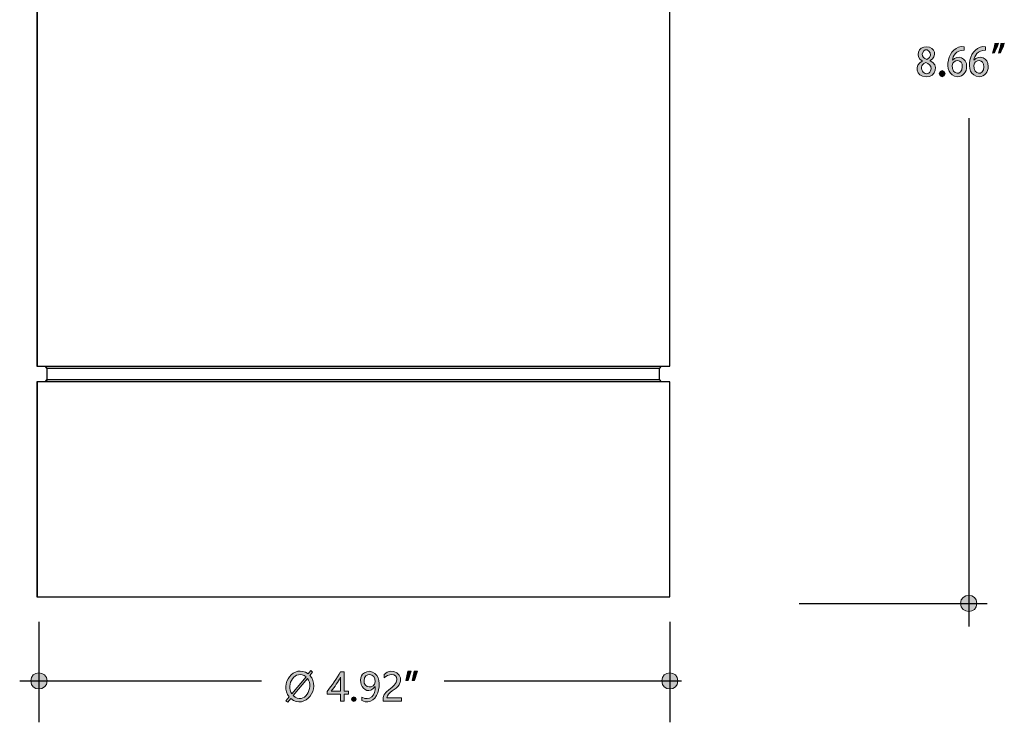
# Model space of a CAD drawing. Units: millimetres. Extents: x 888 to 2504, y -835 to 887.
# Drawn here: x 2288 to 2478, y 170 to 305 of the extents above; entities that cross this region are included whole.
import ezdxf

# ---------------------------------------------------------------- set-up
doc = ezdxf.new("R2010")
doc.units = ezdxf.units.MM
doc.header["$MEASUREMENT"] = 0
doc.layers.add('dimensions', color=7, linetype='Continuous', lineweight=0)
doc.layers.add('line art', color=7, linetype='Continuous', lineweight=0)

# ---------------------------------------------------------------- blocks, each defined once
blk = doc.blocks.new('Block_5')
at = {"layer": 'line art', "color": 7, "lineweight": 25}
for p, q in [((2291.5, 411.26), (2291.5, 238.63)), ((2291.57, 411.26), (2291.57, 238.63)), ((2413.4, 238.63), (2413.4, 411.26)), ((2291.5, 238.63), (2291.57, 238.63)), ((2293.08, 238.63), (2293.43, 238.21)), ((2293.5, 238.21), (2293.15, 238.63)), ((2293.5, 238.21), (2293.43, 238.21)), ((2293.43, 238.21), (2293.43, 236.05)), ((2293.5, 236.05), (2293.5, 238.21)), ((2411.41, 238.21), (2411.82, 238.63)), ((2411.41, 236.05), (2411.41, 238.21)), ((2291.57, 235.64), (2291.5, 235.64)), ((2291.5, 235.64), (2291.5, 194.22)), ((2291.57, 235.64), (2291.57, 194.22)), ((2293.43, 236.05), (2293.08, 235.64)), ((2293.5, 236.05), (2293.15, 235.64)), ((2293.43, 236.05), (2293.5, 236.05)), ((2411.82, 235.64), (2411.41, 236.05)), ((2413.4, 194.22), (2413.4, 235.64)), ((2291.5, 194.22), (2291.57, 194.22))]:
    blk.add_line(p, q, dxfattribs=at)
for points in [[(2291.57, 238.63), (2291.98, 238.63), (2292.81, 238.63), (2293.91, 238.63), (2295.35, 238.63), (2297.21, 238.63), (2299.27, 238.63), (2301.75, 238.63), (2304.5, 238.63), (2307.53, 238.63), (2310.76, 238.63), (2314.34, 238.63), (2318.06, 238.63), (2322.05, 238.63), (2326.17, 238.63), (2330.44, 238.63), (2334.84, 238.63), (2339.38, 238.63), (2343.99, 238.63), (2348.6, 238.63), (2353.28, 238.63), (2357.96, 238.63), (2362.57, 238.63), (2367.17, 238.63), (2371.65, 238.63), (2375.98, 238.63), (2380.25, 238.63), (2384.3, 238.63), (2388.16, 238.63), (2391.87, 238.63), (2395.31, 238.63), (2398.48, 238.63), (2401.43, 238.63), (2404.05, 238.63), (2406.39, 238.63), (2408.38, 238.63), (2410.1, 238.63), (2411.41, 238.63), (2412.44, 238.63), (2413.06, 238.63), (2413.34, 238.63), (2413.4, 238.63)], [(2411.41, 238.21), (2411.41, 238.21), (2411.13, 238.21), (2410.51, 238.21), (2409.55, 238.21), (2408.24, 238.21), (2406.59, 238.21), (2404.67, 238.21), (2402.4, 238.21), (2399.85, 238.21), (2397.03, 238.21), (2393.94, 238.21), (2390.56, 238.21), (2387.06, 238.21), (2383.27, 238.21), (2379.35, 238.21), (2375.22, 238.21), (2371.03, 238.21), (2366.69, 238.21), (2362.22, 238.21), (2357.75, 238.21), (2353.28, 238.21), (2348.74, 238.21), (2344.27, 238.21), (2339.79, 238.21), (2335.39, 238.21), (2331.13, 238.21), (2327, 238.21), (2323.01, 238.21), (2319.16, 238.21), (2315.51, 238.21), (2312.14, 238.21), (2308.97, 238.21), (2306.02, 238.21), (2303.4, 238.21), (2300.99, 238.21), (2298.93, 238.21), (2297.21, 238.21), (2295.77, 238.21), (2294.67, 238.21), (2293.91, 238.21), (2293.5, 238.21)], [(2413.4, 235.64), (2413.34, 235.64), (2413.06, 235.64), (2412.44, 235.64), (2411.41, 235.64), (2410.1, 235.64), (2408.38, 235.64), (2406.39, 235.64), (2404.05, 235.64), (2401.43, 235.64), (2398.48, 235.64), (2395.31, 235.64), (2391.87, 235.64), (2388.16, 235.64), (2384.3, 235.64), (2380.25, 235.64), (2375.98, 235.64), (2371.65, 235.64), (2367.17, 235.64), (2362.57, 235.64), (2357.96, 235.64), (2353.28, 235.64), (2348.6, 235.64), (2343.99, 235.64), (2339.38, 235.64), (2334.84, 235.64), (2330.44, 235.64), (2326.17, 235.64), (2322.05, 235.64), (2318.06, 235.64), (2314.34, 235.64), (2310.76, 235.64), (2307.53, 235.64), (2304.5, 235.64), (2301.75, 235.64), (2299.27, 235.64), (2297.21, 235.64), (2295.35, 235.64), (2293.91, 235.64), (2292.81, 235.64), (2291.98, 235.64), (2291.57, 235.64)], [(2293.5, 236.05), (2293.91, 236.05), (2294.67, 236.05), (2295.77, 236.05), (2297.21, 236.05), (2298.93, 236.05), (2300.99, 236.05), (2303.4, 236.05), (2306.02, 236.05), (2308.97, 236.05), (2312.14, 236.05), (2315.51, 236.05), (2319.16, 236.05), (2323.01, 236.05), (2327, 236.05), (2331.13, 236.05), (2335.39, 236.05), (2339.79, 236.05), (2344.27, 236.05), (2348.74, 236.05), (2353.28, 236.05), (2357.75, 236.05), (2362.22, 236.05), (2366.69, 236.05), (2371.03, 236.05), (2375.22, 236.05), (2379.35, 236.05), (2383.27, 236.05), (2387.06, 236.05), (2390.56, 236.05), (2393.94, 236.05), (2397.03, 236.05), (2399.85, 236.05), (2402.4, 236.05), (2404.67, 236.05), (2406.59, 236.05), (2408.24, 236.05), (2409.55, 236.05), (2410.51, 236.05), (2411.13, 236.05), (2411.41, 236.05)], [(2291.57, 194.22), (2291.98, 194.22), (2292.81, 194.22), (2293.91, 194.22), (2295.35, 194.22), (2297.21, 194.22), (2299.27, 194.22), (2301.75, 194.22), (2304.5, 194.22), (2307.53, 194.22), (2310.76, 194.22), (2314.34, 194.22), (2318.06, 194.22), (2322.05, 194.22), (2326.17, 194.22), (2330.44, 194.22), (2334.84, 194.22), (2339.38, 194.22), (2343.99, 194.22), (2348.6, 194.22), (2353.28, 194.22), (2357.96, 194.22), (2362.57, 194.22), (2367.17, 194.22), (2371.65, 194.22), (2375.98, 194.22), (2380.25, 194.22), (2384.3, 194.22), (2388.16, 194.22), (2391.87, 194.22), (2395.31, 194.22), (2398.48, 194.22), (2401.43, 194.22), (2404.05, 194.22), (2406.39, 194.22), (2408.38, 194.22), (2410.1, 194.22), (2411.41, 194.22), (2412.44, 194.22), (2413.06, 194.22), (2413.34, 194.22), (2413.4, 194.22)]]:
    blk.add_lwpolyline(points, dxfattribs=at)
blk = doc.blocks.new('Block_4')
at = {"layer": 'line art'}
blk.add_blockref('Block_5', (0, 0), dxfattribs=at)
blk = doc.blocks.new('Block_50')
at = {"layer": 'dimensions', "transparency": 33554687}
h = blk.add_hatch(color=7, dxfattribs=at)
h.dxf.hatch_style = 2
edge = h.paths.add_edge_path()
edge.add_spline(control_points=[(2462.04, 298.75), (2462.04, 298.24), (2462.4, 297.93), (2462.93, 297.75), (2464.79, 298.61), (2462.44, 300.83), (2462.04, 298.75)], knot_values=[0, 0, 0, 0, 1, 1, 1, 2, 2, 2, 2], degree=3, periodic=0)
edge = h.paths.add_edge_path()
edge.add_spline(control_points=[(2463.75, 295.95), (2463.75, 296.58), (2463.34, 296.93), (2462.73, 297.13), (2460.5, 296.21), (2463.28, 293.57), (2463.75, 295.95)], knot_values=[0, 0, 0, 0, 1, 1, 1, 2, 2, 2, 2], degree=3, periodic=0)
edge = h.paths.add_edge_path()
edge.add_spline(control_points=[(2462.05, 297.44), (2460.55, 298.21), (2461.29, 300.28), (2462.87, 300.19), (2464.62, 300.17), (2464.98, 298.24), (2463.57, 297.5), (2463.57, 297.5), (2463.57, 297.48), (2463.57, 297.48), (2465.31, 296.82), (2464.69, 294.27), (2462.8, 294.4), (2460.76, 294.35), (2460.49, 296.76), (2462.05, 297.42), (2462.05, 297.42), (2462.05, 297.44), (2462.05, 297.44)], knot_values=[0, 0, 0, 0, 1, 1, 1, 2, 2, 2, 3, 3, 3, 4, 4, 4, 5, 5, 5, 6, 6, 6, 6], degree=3, periodic=0)
h = blk.add_hatch(color=7, dxfattribs=at)
h.dxf.hatch_style = 2
edge = h.paths.add_edge_path()
edge.add_spline(control_points=[(2469.75, 296.32), (2469.87, 297.84), (2467.92, 297.9), (2467.82, 296.56), (2467.7, 294.77), (2469.77, 294.47), (2469.75, 296.32)], knot_values=[0, 0, 0, 0, 1, 1, 1, 2, 2, 2, 2], degree=3, periodic=0)
edge = h.paths.add_edge_path()
edge.add_spline(control_points=[(2467.85, 297.58), (2468.75, 298.72), (2470.71, 298.09), (2470.6, 296.38), (2470.6, 295.33), (2469.95, 294.4), (2468.85, 294.4), (2465.52, 294.71), (2467.02, 300.7), (2470.1, 300.19), (2470.1, 300.19), (2470.1, 299.5), (2470.1, 299.5), (2468.52, 299.5), (2467.96, 298.41), (2467.84, 297.58), (2467.84, 297.58), (2467.85, 297.58), (2467.85, 297.58)], knot_values=[0, 0, 0, 0, 1, 1, 1, 2, 2, 2, 3, 3, 3, 4, 4, 4, 5, 5, 5, 6, 6, 6, 6], degree=3, periodic=0)
h = blk.add_hatch(color=7, dxfattribs=at)
h.dxf.hatch_style = 2
edge = h.paths.add_edge_path()
edge.add_spline(control_points=[(2473.9, 296.32), (2474.02, 297.84), (2472.07, 297.9), (2471.97, 296.56), (2471.85, 294.77), (2473.92, 294.47), (2473.9, 296.32)], knot_values=[0, 0, 0, 0, 1, 1, 1, 2, 2, 2, 2], degree=3, periodic=0)
edge = h.paths.add_edge_path()
edge.add_spline(control_points=[(2472, 297.58), (2472.9, 298.72), (2474.86, 298.09), (2474.75, 296.38), (2474.75, 295.33), (2474.1, 294.4), (2473, 294.4), (2469.67, 294.71), (2471.17, 300.7), (2474.25, 300.19), (2474.25, 300.19), (2474.25, 299.5), (2474.25, 299.5), (2472.67, 299.5), (2472.11, 298.41), (2471.99, 297.58), (2471.99, 297.58), (2472, 297.58), (2472, 297.58)], knot_values=[0, 0, 0, 0, 1, 1, 1, 2, 2, 2, 3, 3, 3, 4, 4, 4, 5, 5, 5, 6, 6, 6, 6], degree=3, periodic=0)
h = blk.add_hatch(color=7, dxfattribs=at)
h.dxf.hatch_style = 2
edge = h.paths.add_edge_path()
edge.add_spline(control_points=[(2476.7, 298.95), (2476.89, 299.45), (2477.08, 300.18), (2477.18, 300.78), (2477.18, 300.78), (2477.85, 300.84), (2477.85, 300.84), (2477.65, 300.16), (2477.31, 299.41), (2477.05, 298.99), (2477.05, 298.99), (2476.7, 298.95), (2476.7, 298.95)], knot_values=[0, 0, 0, 0, 1, 1, 1, 2, 2, 2, 3, 3, 3, 4, 4, 4, 4], degree=3, periodic=0)
edge = h.paths.add_edge_path()
edge.add_spline(control_points=[(2475.55, 298.95), (2475.75, 299.45), (2475.94, 300.18), (2476.03, 300.78), (2476.03, 300.78), (2476.71, 300.84), (2476.71, 300.84), (2476.51, 300.16), (2476.17, 299.41), (2475.9, 298.99), (2475.9, 298.99), (2475.55, 298.95), (2475.55, 298.95)], knot_values=[0, 0, 0, 0, 1, 1, 1, 2, 2, 2, 3, 3, 3, 4, 4, 4, 4], degree=3, periodic=0)
h = blk.add_hatch(color=7, dxfattribs=at)
h.dxf.hatch_style = 2
edge = h.paths.add_edge_path()
edge.add_spline(control_points=[(2465.33, 294.99), (2465.3, 295.76), (2466.46, 295.78), (2466.43, 294.99), (2466.47, 294.21), (2465.28, 294.22), (2465.33, 294.99)], knot_values=[0, 0, 0, 0, 1, 1, 1, 2, 2, 2, 2], degree=3, periodic=0)
at = {"layer": 'dimensions'}
for points, knots in [([(2462.05, 297.44), (2460.55, 298.21), (2461.29, 300.28), (2462.87, 300.19), (2464.62, 300.17), (2464.98, 298.24), (2463.57, 297.5), (2463.57, 297.5), (2463.57, 297.48), (2463.57, 297.48), (2465.31, 296.82), (2464.69, 294.27), (2462.8, 294.4), (2460.76, 294.35), (2460.49, 296.76), (2462.05, 297.42), (2462.05, 297.42), (2462.05, 297.44), (2462.05, 297.44)], [0, 0, 0, 0, 1, 1, 1, 2, 2, 2, 3, 3, 3, 4, 4, 4, 5, 5, 5, 6, 6, 6, 6]), ([(2462.04, 298.75), (2462.04, 298.24), (2462.4, 297.93), (2462.93, 297.75), (2464.79, 298.61), (2462.44, 300.83), (2462.04, 298.75)], [0, 0, 0, 0, 1, 1, 1, 2, 2, 2, 2]), ([(2467.85, 297.58), (2468.75, 298.72), (2470.71, 298.09), (2470.6, 296.38), (2470.6, 295.33), (2469.95, 294.4), (2468.85, 294.4), (2465.52, 294.71), (2467.02, 300.7), (2470.1, 300.19), (2470.1, 300.19), (2470.1, 299.5), (2470.1, 299.5), (2468.52, 299.5), (2467.96, 298.41), (2467.84, 297.58), (2467.84, 297.58), (2467.85, 297.58), (2467.85, 297.58)], [0, 0, 0, 0, 1, 1, 1, 2, 2, 2, 3, 3, 3, 4, 4, 4, 5, 5, 5, 6, 6, 6, 6]), ([(2472, 297.58), (2472.9, 298.72), (2474.86, 298.09), (2474.75, 296.38), (2474.75, 295.33), (2474.1, 294.4), (2473, 294.4), (2469.67, 294.71), (2471.17, 300.7), (2474.25, 300.19), (2474.25, 300.19), (2474.25, 299.5), (2474.25, 299.5), (2472.67, 299.5), (2472.11, 298.41), (2471.99, 297.58), (2471.99, 297.58), (2472, 297.58), (2472, 297.58)], [0, 0, 0, 0, 1, 1, 1, 2, 2, 2, 3, 3, 3, 4, 4, 4, 5, 5, 5, 6, 6, 6, 6]), ([(2475.55, 298.95), (2475.75, 299.45), (2475.94, 300.18), (2476.03, 300.78), (2476.03, 300.78), (2476.71, 300.84), (2476.71, 300.84), (2476.51, 300.16), (2476.17, 299.41), (2475.9, 298.99), (2475.9, 298.99), (2475.55, 298.95), (2475.55, 298.95)], [0, 0, 0, 0, 1, 1, 1, 2, 2, 2, 3, 3, 3, 4, 4, 4, 4]), ([(2476.7, 298.95), (2476.89, 299.45), (2477.08, 300.18), (2477.18, 300.78), (2477.18, 300.78), (2477.85, 300.84), (2477.85, 300.84), (2477.65, 300.16), (2477.31, 299.41), (2477.05, 298.99), (2477.05, 298.99), (2476.7, 298.95), (2476.7, 298.95)], [0, 0, 0, 0, 1, 1, 1, 2, 2, 2, 3, 3, 3, 4, 4, 4, 4]), ([(2469.75, 296.32), (2469.87, 297.84), (2467.92, 297.9), (2467.82, 296.56), (2467.7, 294.77), (2469.77, 294.47), (2469.75, 296.32)], [0, 0, 0, 0, 1, 1, 1, 2, 2, 2, 2]), ([(2473.9, 296.32), (2474.02, 297.84), (2472.07, 297.9), (2471.97, 296.56), (2471.85, 294.77), (2473.92, 294.47), (2473.9, 296.32)], [0, 0, 0, 0, 1, 1, 1, 2, 2, 2, 2]), ([(2463.75, 295.95), (2463.75, 296.58), (2463.34, 296.93), (2462.73, 297.13), (2460.5, 296.21), (2463.28, 293.57), (2463.75, 295.95)], [0, 0, 0, 0, 1, 1, 1, 2, 2, 2, 2]), ([(2465.33, 294.99), (2465.3, 295.76), (2466.46, 295.78), (2466.43, 294.99), (2466.47, 294.21), (2465.28, 294.22), (2465.33, 294.99)], [0, 0, 0, 0, 1, 1, 1, 2, 2, 2, 2])]:
    blk.add_open_spline(points, degree=3, knots=knots, dxfattribs=at)
blk = doc.blocks.new('Block_51')
at = {"layer": 'dimensions', "transparency": 33554687}
h = blk.add_hatch(color=7, dxfattribs=at)
h.dxf.hatch_style = 2
edge = h.paths.add_edge_path()
edge.add_spline(control_points=[(2340.87, 175.18), (2342.99, 173.27), (2345.03, 176.66), (2343.63, 178.5), (2343.63, 178.5), (2340.87, 175.18), (2340.87, 175.18)], knot_values=[0, 0, 0, 0, 1, 1, 1, 2, 2, 2, 2], degree=3, periodic=0)
edge = h.paths.add_edge_path()
edge.add_spline(control_points=[(2343.36, 178.82), (2341.28, 180.36), (2339.38, 177.34), (2340.61, 175.51), (2340.61, 175.51), (2343.36, 178.82), (2343.36, 178.82)], knot_values=[0, 0, 0, 0, 1, 1, 1, 2, 2, 2, 2], degree=3, periodic=0)
edge = h.paths.add_edge_path()
edge.add_spline(control_points=[(2339.83, 173.91), (2339.83, 173.91), (2339.5, 174.18), (2339.5, 174.18), (2339.5, 174.18), (2340.11, 174.93), (2340.11, 174.93), (2338.16, 177.36), (2340.99, 181.38), (2343.78, 179.35), (2343.78, 179.35), (2344.31, 179.99), (2344.31, 179.99), (2344.31, 179.99), (2344.63, 179.72), (2344.63, 179.72), (2344.63, 179.72), (2344.1, 179.07), (2344.1, 179.07), (2346.3, 176.62), (2343.24, 172.33), (2340.42, 174.62), (2340.42, 174.62), (2339.83, 173.91), (2339.83, 173.91)], knot_values=[0, 0, 0, 0, 1, 1, 1, 2, 2, 2, 3, 3, 3, 4, 4, 4, 5, 5, 5, 6, 6, 6, 7, 7, 7, 8, 8, 8, 8], degree=3, periodic=0)
h = blk.add_hatch(color=7, dxfattribs=at)
h.dxf.hatch_style = 2
edge = h.paths.add_edge_path()
edge.add_spline(control_points=[(2360.86, 178.28), (2360.84, 179.63), (2359.07, 179.41), (2358.44, 178.57), (2358.44, 178.57), (2358.44, 179.26), (2358.44, 179.26), (2359.85, 180.81), (2362.52, 179.16), (2361.28, 177.26), (2360.81, 176.32), (2358.94, 175.88), (2358.95, 174.75), (2358.95, 174.75), (2361.73, 174.75), (2361.73, 174.75), (2361.73, 174.75), (2361.73, 174.11), (2361.73, 174.11), (2361.73, 174.11), (2358.22, 174.11), (2358.22, 174.11), (2357.77, 176.19), (2360.74, 176.51), (2360.86, 178.28)], knot_values=[0, 0, 0, 0, 1, 1, 1, 2, 2, 2, 3, 3, 3, 4, 4, 4, 5, 5, 5, 6, 6, 6, 7, 7, 7, 8, 8, 8, 8], degree=3, periodic=0)
h = blk.add_hatch(color=7, dxfattribs=at)
h.dxf.hatch_style = 2
edge = h.paths.add_edge_path()
edge.add_spline(control_points=[(2348.2, 176.03), (2348.2, 176.03), (2350.02, 176.03), (2350.02, 176.03), (2350.02, 176.03), (2350.02, 178.72), (2350.02, 178.72), (2349.47, 177.74), (2348.94, 176.95), (2348.2, 176.03)], knot_values=[0, 0, 0, 0, 1, 1, 1, 2, 2, 2, 3, 3, 3, 3], degree=3, periodic=0)
edge = h.paths.add_edge_path()
edge.add_spline(control_points=[(2350.7, 179.76), (2350.7, 179.76), (2350.7, 176.03), (2350.7, 176.03), (2350.7, 176.03), (2351.54, 176.03), (2351.54, 176.03), (2351.54, 176.03), (2351.54, 175.44), (2351.54, 175.44), (2351.54, 175.44), (2350.7, 175.44), (2350.7, 175.44), (2350.7, 175.44), (2350.7, 174.11), (2350.7, 174.11), (2350.7, 174.11), (2350.02, 174.11), (2350.02, 174.11), (2350.02, 174.11), (2350.02, 175.44), (2350.02, 175.44), (2350.02, 175.44), (2347.41, 175.44), (2347.41, 175.44), (2347.41, 175.44), (2347.41, 176), (2347.41, 176), (2348.3, 177.01), (2349.37, 178.56), (2349.97, 179.76), (2349.97, 179.76), (2350.7, 179.76), (2350.7, 179.76)], knot_values=[0, 0, 0, 0, 1, 1, 1, 2, 2, 2, 3, 3, 3, 4, 4, 4, 5, 5, 5, 6, 6, 6, 7, 7, 7, 8, 8, 8, 9, 9, 9, 10, 10, 10, 11, 11, 11, 11], degree=3, periodic=0)
h = blk.add_hatch(color=7, dxfattribs=at)
h.dxf.hatch_style = 2
edge = h.paths.add_edge_path()
edge.add_spline(control_points=[(2354.53, 178.05), (2354.36, 176.55), (2356.64, 176.38), (2356.66, 177.86), (2356.83, 179.51), (2354.5, 179.77), (2354.53, 178.05)], knot_values=[0, 0, 0, 0, 1, 1, 1, 2, 2, 2, 2], degree=3, periodic=0)
edge = h.paths.add_edge_path()
edge.add_spline(control_points=[(2354.12, 174.88), (2355.58, 174.02), (2356.83, 175.24), (2356.69, 176.91), (2356.69, 176.9), (2356.69, 176.9), (2356.68, 176.91), (2354.37, 174.14), (2352.2, 179.77), (2355.63, 179.86), (2358.88, 179.52), (2357.45, 172.54), (2354.12, 174.21), (2354.12, 174.21), (2354.12, 174.88), (2354.12, 174.88)], knot_values=[0, 0, 0, 0, 1, 1, 1, 2, 2, 2, 3, 3, 3, 4, 4, 4, 5, 5, 5, 5], degree=3, periodic=0)
h = blk.add_hatch(color=7, dxfattribs=at)
h.dxf.hatch_style = 2
edge = h.paths.add_edge_path()
edge.add_spline(control_points=[(2364.85, 179.86), (2364.85, 179.86), (2364.28, 178.1), (2364.28, 178.1), (2364.28, 178.1), (2363.79, 178.1), (2363.79, 178.1), (2363.79, 178.1), (2364.21, 179.86), (2364.21, 179.86), (2364.21, 179.86), (2364.85, 179.86), (2364.85, 179.86)], knot_values=[0, 0, 0, 0, 1, 1, 1, 2, 2, 2, 3, 3, 3, 4, 4, 4, 4], degree=3, periodic=0)
edge = h.paths.add_edge_path()
edge.add_spline(control_points=[(2363.61, 179.86), (2363.61, 179.86), (2363.04, 178.1), (2363.04, 178.1), (2363.04, 178.1), (2362.55, 178.1), (2362.55, 178.1), (2362.55, 178.1), (2362.97, 179.86), (2362.97, 179.86), (2362.97, 179.86), (2363.61, 179.86), (2363.61, 179.86)], knot_values=[0, 0, 0, 0, 1, 1, 1, 2, 2, 2, 3, 3, 3, 4, 4, 4, 4], degree=3, periodic=0)
h = blk.add_hatch(color=7, dxfattribs=at)
h.dxf.hatch_style = 2
edge = h.paths.add_edge_path()
edge.add_spline(control_points=[(2352.11, 174.49), (2352.09, 175.1), (2353.06, 175.09), (2353.04, 174.49), (2353.06, 173.89), (2352.09, 173.88), (2352.11, 174.49)], knot_values=[0, 0, 0, 0, 1, 1, 1, 2, 2, 2, 2], degree=3, periodic=0)
at = {"layer": 'dimensions'}
for points, knots in [([(2339.83, 173.91), (2339.83, 173.91), (2339.5, 174.18), (2339.5, 174.18), (2339.5, 174.18), (2340.11, 174.93), (2340.11, 174.93), (2338.16, 177.36), (2340.99, 181.38), (2343.78, 179.35), (2343.78, 179.35), (2344.31, 179.99), (2344.31, 179.99), (2344.31, 179.99), (2344.63, 179.72), (2344.63, 179.72), (2344.63, 179.72), (2344.1, 179.07), (2344.1, 179.07), (2346.3, 176.62), (2343.24, 172.33), (2340.42, 174.62), (2340.42, 174.62), (2339.83, 173.91), (2339.83, 173.91)], [0, 0, 0, 0, 1, 1, 1, 2, 2, 2, 3, 3, 3, 4, 4, 4, 5, 5, 5, 6, 6, 6, 7, 7, 7, 8, 8, 8, 8]), ([(2343.36, 178.82), (2341.28, 180.36), (2339.38, 177.34), (2340.61, 175.51), (2340.61, 175.51), (2343.36, 178.82), (2343.36, 178.82)], [0, 0, 0, 0, 1, 1, 1, 2, 2, 2, 2]), ([(2360.86, 178.28), (2360.84, 179.63), (2359.07, 179.41), (2358.44, 178.57), (2358.44, 178.57), (2358.44, 179.26), (2358.44, 179.26), (2359.85, 180.81), (2362.52, 179.16), (2361.28, 177.26), (2360.81, 176.32), (2358.94, 175.88), (2358.95, 174.75), (2358.95, 174.75), (2361.73, 174.75), (2361.73, 174.75), (2361.73, 174.75), (2361.73, 174.11), (2361.73, 174.11), (2361.73, 174.11), (2358.22, 174.11), (2358.22, 174.11), (2357.77, 176.19), (2360.74, 176.51), (2360.86, 178.28)], [0, 0, 0, 0, 1, 1, 1, 2, 2, 2, 3, 3, 3, 4, 4, 4, 5, 5, 5, 6, 6, 6, 7, 7, 7, 8, 8, 8, 8]), ([(2340.87, 175.18), (2342.99, 173.27), (2345.03, 176.66), (2343.63, 178.5), (2343.63, 178.5), (2340.87, 175.18), (2340.87, 175.18)], [0, 0, 0, 0, 1, 1, 1, 2, 2, 2, 2]), ([(2350.7, 179.76), (2350.7, 179.76), (2350.7, 176.03), (2350.7, 176.03), (2350.7, 176.03), (2351.54, 176.03), (2351.54, 176.03), (2351.54, 176.03), (2351.54, 175.44), (2351.54, 175.44), (2351.54, 175.44), (2350.7, 175.44), (2350.7, 175.44), (2350.7, 175.44), (2350.7, 174.11), (2350.7, 174.11), (2350.7, 174.11), (2350.02, 174.11), (2350.02, 174.11), (2350.02, 174.11), (2350.02, 175.44), (2350.02, 175.44), (2350.02, 175.44), (2347.41, 175.44), (2347.41, 175.44), (2347.41, 175.44), (2347.41, 176), (2347.41, 176), (2348.3, 177.01), (2349.37, 178.56), (2349.97, 179.76), (2349.97, 179.76), (2350.7, 179.76), (2350.7, 179.76)], [0, 0, 0, 0, 1, 1, 1, 2, 2, 2, 3, 3, 3, 4, 4, 4, 5, 5, 5, 6, 6, 6, 7, 7, 7, 8, 8, 8, 9, 9, 9, 10, 10, 10, 11, 11, 11, 11]), ([(2348.2, 176.03), (2348.2, 176.03), (2350.02, 176.03), (2350.02, 176.03), (2350.02, 176.03), (2350.02, 178.72), (2350.02, 178.72), (2349.47, 177.74), (2348.94, 176.95), (2348.2, 176.03)], [0, 0, 0, 0, 1, 1, 1, 2, 2, 2, 3, 3, 3, 3]), ([(2354.12, 174.88), (2355.58, 174.02), (2356.83, 175.24), (2356.69, 176.91), (2356.69, 176.9), (2356.69, 176.9), (2356.68, 176.91), (2354.37, 174.14), (2352.2, 179.77), (2355.63, 179.86), (2358.88, 179.52), (2357.45, 172.54), (2354.12, 174.21), (2354.12, 174.21), (2354.12, 174.88), (2354.12, 174.88)], [0, 0, 0, 0, 1, 1, 1, 2, 2, 2, 3, 3, 3, 4, 4, 4, 5, 5, 5, 5]), ([(2354.53, 178.05), (2354.36, 176.55), (2356.64, 176.38), (2356.66, 177.86), (2356.83, 179.51), (2354.5, 179.77), (2354.53, 178.05)], [0, 0, 0, 0, 1, 1, 1, 2, 2, 2, 2]), ([(2363.61, 179.86), (2363.61, 179.86), (2363.04, 178.1), (2363.04, 178.1), (2363.04, 178.1), (2362.55, 178.1), (2362.55, 178.1), (2362.55, 178.1), (2362.97, 179.86), (2362.97, 179.86), (2362.97, 179.86), (2363.61, 179.86), (2363.61, 179.86)], [0, 0, 0, 0, 1, 1, 1, 2, 2, 2, 3, 3, 3, 4, 4, 4, 4]), ([(2364.85, 179.86), (2364.85, 179.86), (2364.28, 178.1), (2364.28, 178.1), (2364.28, 178.1), (2363.79, 178.1), (2363.79, 178.1), (2363.79, 178.1), (2364.21, 179.86), (2364.21, 179.86), (2364.21, 179.86), (2364.85, 179.86), (2364.85, 179.86)], [0, 0, 0, 0, 1, 1, 1, 2, 2, 2, 3, 3, 3, 4, 4, 4, 4]), ([(2352.11, 174.49), (2352.09, 175.1), (2353.06, 175.09), (2353.04, 174.49), (2353.06, 173.89), (2352.09, 173.88), (2352.11, 174.49)], [0, 0, 0, 0, 1, 1, 1, 2, 2, 2, 2])]:
    blk.add_open_spline(points, degree=3, knots=knots, dxfattribs=at)
blk = doc.blocks.new('Block_45')
at = {"layer": 'dimensions', "transparency": 33554687}
h = blk.add_hatch(color=7, dxfattribs=at)
h.dxf.hatch_style = 2
edge = h.paths.add_edge_path()
edge.add_spline(control_points=[(2472.58, 192.93), (2472.6, 190.88), (2469.41, 190.88), (2469.44, 192.93), (2469.41, 194.99), (2472.61, 194.99), (2472.58, 192.93)], knot_values=[0, 0, 0, 0, 1, 1, 1, 2, 2, 2, 2], degree=3, periodic=0)
h = blk.add_hatch(color=7, dxfattribs=at)
h.dxf.hatch_style = 2
edge = h.paths.add_edge_path()
edge.add_spline(control_points=[(2293.48, 178.01), (2293.51, 175.95), (2290.32, 175.95), (2290.35, 178.01), (2290.32, 180.06), (2293.51, 180.06), (2293.48, 178.01)], knot_values=[0, 0, 0, 0, 1, 1, 1, 2, 2, 2, 2], degree=3, periodic=0)
h = blk.add_hatch(color=7, dxfattribs=at)
h.dxf.hatch_style = 2
edge = h.paths.add_edge_path()
edge.add_spline(control_points=[(2415, 178.01), (2415.03, 175.95), (2411.83, 175.95), (2411.86, 178.01), (2411.83, 180.06), (2415.03, 180.06), (2415, 178.01)], knot_values=[0, 0, 0, 0, 1, 1, 1, 2, 2, 2, 2], degree=3, periodic=0)
at = {"layer": 'dimensions', "color": 7, "lineweight": 25}
for p, q in [((2471.01, 286.42), (2471.01, 188.49)), ((2438.31, 192.93), (2474.57, 192.93)), ((2291.92, 189.41), (2291.92, 170.03)), ((2413.43, 189.41), (2413.43, 170.03)), ((2288.21, 178.01), (2334.79, 178.01)), ((2369.98, 178.01), (2415.65, 178.01))]:
    blk.add_line(p, q, dxfattribs=at)
at = {"layer": 'dimensions'}
for points in [[(2472.58, 192.93), (2472.6, 190.88), (2469.41, 190.88), (2469.44, 192.93), (2469.41, 194.99), (2472.61, 194.99), (2472.58, 192.93)], [(2293.48, 178.01), (2293.51, 175.95), (2290.32, 175.95), (2290.35, 178.01), (2290.32, 180.06), (2293.51, 180.06), (2293.48, 178.01)], [(2415, 178.01), (2415.03, 175.95), (2411.83, 175.95), (2411.86, 178.01), (2411.83, 180.06), (2415.03, 180.06), (2415, 178.01)]]:
    blk.add_open_spline(points, degree=3, knots=[0, 0, 0, 0, 1, 1, 1, 2, 2, 2, 2], dxfattribs=at)
for name in ['Block_50', 'Block_51']:
    blk.add_blockref(name, (0, 0), dxfattribs=at)
blk = doc.blocks.new('Block_28')
at = {"layer": 'dimensions'}
blk.add_blockref('Block_45', (0, 0), dxfattribs=at)

msp = doc.modelspace()

# ---------------------------------------------------------------- block references
at = {"layer": 'dimensions'}
msp.add_blockref('Block_28', (0, 0), dxfattribs=at)
at = {"layer": 'line art'}
msp.add_blockref('Block_4', (0, 0), dxfattribs=at)

doc.saveas('drawing.dxf')
